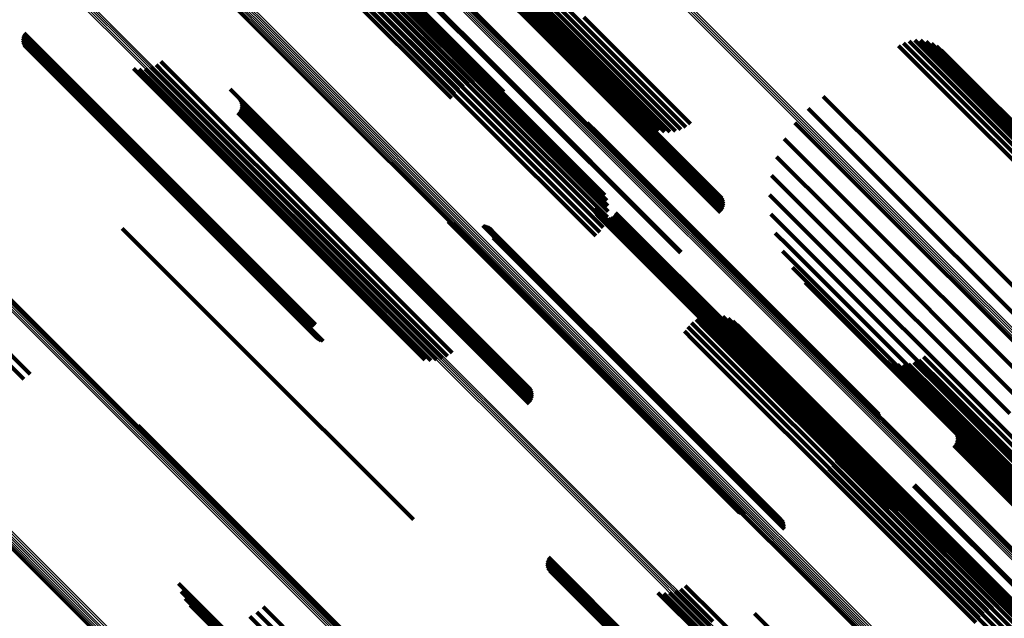
# Model space of a CAD drawing. Units: metres. Extents: x -0.621 to 0.217, y 3.185 to 4.023.
# Drawn here: x -0.135 to -0.087, y 3.495 to 3.524 of the extents above; entities that cross this region are included whole.
import ezdxf

# ---------------------------------------------------------------- set-up
doc = ezdxf.new("R2010")
doc.units = ezdxf.units.M
doc.linetypes.add('AUSGEZOGEN', pattern=[0])
doc.linetypes.add('VERDECKT2_S2', pattern=[0.036, 0.02, -0.016])
doc.layers.add('Standard', color=7, linetype='AUSGEZOGEN', lineweight=13)

msp = doc.modelspace()

# ---------------------------------------------------------------- linework, layer by layer
at = {"layer": 'Standard', "color": 253, "linetype": 'VERDECKT2_S2', "lineweight": 140, "transparency": 33554687}
for p, q in [((-0.117063, 3.532372), (-0.108202, 3.523511)), ((-0.116894, 3.532566), (-0.108034, 3.523706)), ((-0.117341, 3.532008), (-0.108476, 3.523143)), ((-0.117213, 3.532184), (-0.10835, 3.523321)), ((-0.117566, 3.531512), (-0.108685, 3.522631)), ((-0.117557, 3.531597), (-0.10868, 3.522721)), ((-0.117515, 3.531711), (-0.108642, 3.522838)), ((-0.117443, 3.531849), (-0.108574, 3.52298)), ((-0.116818, 3.530733), (-0.108422, 3.522336)), ((-0.116629, 3.53065), (-0.109032, 3.523054)), ((-0.115718, 3.529694), (-0.109378, 3.523353)), ((-0.115286, 3.52925), (-0.109484, 3.523447)), ((-0.115238, 3.529168), (-0.109516, 3.523445)), ((-0.115206, 3.529078), (-0.109558, 3.52343)), ((-0.11519, 3.528985), (-0.109609, 3.523404)), ((-0.120808, 3.528605), (-0.11201, 3.519807)), ((-0.120705, 3.528765), (-0.111846, 3.519906)), ((-0.120565, 3.528839), (-0.111702, 3.519976)), ((-0.120451, 3.528881), (-0.111584, 3.520014)), ((-0.115347, 3.528553), (-0.109935, 3.523141)), ((-0.115286, 3.528625), (-0.109867, 3.523207)), ((-0.115238, 3.528708), (-0.109798, 3.523267)), ((-0.115206, 3.528797), (-0.109731, 3.523322)), ((-0.11519, 3.52889), (-0.109667, 3.523368)), ((-0.120926, 3.528075), (-0.112381, 3.51953)), ((-0.120845, 3.528335), (-0.11219, 3.51968)), ((-0.121211, 3.527612), (-0.112775, 3.519176)), ((-0.121049, 3.527831), (-0.112578, 3.51936)), ((-0.119395, 3.527677), (-0.112406, 3.520688)), ((-0.119369, 3.527928), (-0.11172, 3.520278)), ((-0.119355, 3.527789), (-0.112156, 3.52059)), ((-0.119346, 3.527873), (-0.111925, 3.520452)), ((-0.121407, 3.527423), (-0.112967, 3.518983)), ((-0.119692, 3.527209), (-0.113206, 3.520722)), ((-0.119566, 3.527383), (-0.112938, 3.520755)), ((-0.119467, 3.52754), (-0.11267, 3.520743)), ((-0.120189, 3.526636), (-0.113925, 3.520373)), ((-0.120008, 3.52683), (-0.113706, 3.520528)), ((-0.119841, 3.527023), (-0.113464, 3.520646)), ((-0.117302, 3.526602), (-0.111887, 3.521188)), ((-0.117258, 3.526642), (-0.111846, 3.52123)), ((-0.120573, 3.526265), (-0.114273, 3.519965)), ((-0.120379, 3.526446), (-0.114116, 3.520183)), ((-0.107852, 3.523903), (-0.102675, 3.518726)), ((-0.109798, 3.523267), (-0.101096, 3.514565)), ((-0.109731, 3.523322), (-0.101064, 3.514655)), ((-0.109667, 3.523368), (-0.101047, 3.514748)), ((-0.109609, 3.523404), (-0.101047, 3.514843)), ((-0.109558, 3.52343), (-0.101064, 3.514936)), ((-0.109516, 3.523445), (-0.101096, 3.515025)), ((-0.109484, 3.523447), (-0.101144, 3.515108)), ((-0.109378, 3.523353), (-0.101576, 3.515552)), ((-0.10835, 3.523321), (-0.103396, 3.518367)), ((-0.108202, 3.523511), (-0.103137, 3.518446)), ((-0.108034, 3.523706), (-0.102894, 3.518567)), ((-0.135092, 3.52288), (-0.129992, 3.517779)), ((-0.13509, 3.522792), (-0.130044, 3.517746)), ((-0.13508, 3.522966), (-0.129935, 3.517821)), ((-0.135054, 3.52305), (-0.129874, 3.51787)), ((-0.135015, 3.523128), (-0.129811, 3.517924)), ((-0.109935, 3.523141), (-0.101205, 3.514411)), ((-0.109867, 3.523207), (-0.101144, 3.514483)), ((-0.108642, 3.522838), (-0.104201, 3.518397)), ((-0.108574, 3.52298), (-0.103936, 3.518342)), ((-0.108476, 3.523143), (-0.103665, 3.518332)), ((-0.091781, 3.522783), (-0.089519, 3.520521)), ((-0.091501, 3.52278), (-0.089416, 3.520695)), ((-0.135074, 3.522706), (-0.130089, 3.517721)), ((-0.135045, 3.522624), (-0.130127, 3.517706)), ((-0.135003, 3.522547), (-0.130156, 3.517701)), ((-0.134949, 3.522479), (-0.130176, 3.517707)), ((-0.134884, 3.522419), (-0.130187, 3.517722)), ((-0.134811, 3.522371), (-0.130187, 3.517747)), ((-0.134732, 3.522335), (-0.130177, 3.51778)), ((-0.134647, 3.522313), (-0.130157, 3.517822)), ((-0.108685, 3.522631), (-0.104687, 3.518633)), ((-0.10868, 3.522721), (-0.104454, 3.518495)), ((-0.092568, 3.522511), (-0.089983, 3.519926)), ((-0.092323, 3.522647), (-0.089807, 3.52013)), ((-0.092058, 3.522738), (-0.08965, 3.520331)), ((-0.091225, 3.522729), (-0.089345, 3.520848)), ((-0.090962, 3.522631), (-0.089307, 3.520977)), ((-0.09072, 3.52249), (-0.089305, 3.521075)), ((-0.090505, 3.522309), (-0.089338, 3.521142)), ((-0.129701, 3.521404), (-0.128739, 3.520442)), ((-0.129421, 3.521378), (-0.128643, 3.5206)), ((-0.129139, 3.5214), (-0.128518, 3.520778)), ((-0.128866, 3.52147), (-0.128367, 3.520971)), ((-0.128609, 3.521586), (-0.128195, 3.521172)), ((-0.128375, 3.521745), (-0.128007, 3.521376)), ((-0.128007, 3.521376), (-0.119143, 3.512512)), ((-0.128367, 3.520971), (-0.119501, 3.512105)), ((-0.128195, 3.521172), (-0.11933, 3.512307)), ((-0.111887, 3.521188), (-0.10316, 3.51246)), ((-0.111846, 3.52123), (-0.103116, 3.512499)), ((-0.089338, 3.521142), (-0.080302, 3.512107)), ((-0.089307, 3.520977), (-0.080263, 3.511932)), ((-0.089305, 3.521075), (-0.080265, 3.512035)), ((-0.128739, 3.520442), (-0.119863, 3.511566)), ((-0.128643, 3.5206), (-0.119772, 3.511729)), ((-0.128518, 3.520778), (-0.119649, 3.51191)), ((-0.125009, 3.5204), (-0.11867, 3.514062)), ((-0.089519, 3.520521), (-0.080463, 3.511465)), ((-0.089416, 3.520695), (-0.080363, 3.511642)), ((-0.089345, 3.520848), (-0.080296, 3.5118)), ((-0.124578, 3.519958), (-0.118775, 3.514156)), ((-0.111846, 3.519906), (-0.106675, 3.514736)), ((-0.111702, 3.519976), (-0.106729, 3.515003)), ((-0.111584, 3.520014), (-0.106827, 3.515257)), ((-0.096225, 3.520059), (-0.092886, 3.51672)), ((-0.089983, 3.519926), (-0.080922, 3.510864)), ((-0.089807, 3.52013), (-0.080746, 3.51107)), ((-0.08965, 3.520331), (-0.080592, 3.511272)), ((-0.12453, 3.519876), (-0.118808, 3.514153)), ((-0.124498, 3.519786), (-0.11885, 3.514139)), ((-0.124498, 3.519505), (-0.119023, 3.51403)), ((-0.124481, 3.519693), (-0.118901, 3.514113)), ((-0.124481, 3.519598), (-0.118959, 3.514076)), ((-0.112381, 3.51953), (-0.106784, 3.513932)), ((-0.11219, 3.51968), (-0.106703, 3.514193)), ((-0.11201, 3.519807), (-0.106666, 3.514463)), ((-0.096963, 3.519473), (-0.093529, 3.516039)), ((-0.124639, 3.519261), (-0.119227, 3.513849)), ((-0.124578, 3.519334), (-0.119159, 3.513915)), ((-0.12453, 3.519416), (-0.11909, 3.513976)), ((-0.112967, 3.518983), (-0.107265, 3.513281)), ((-0.112775, 3.519176), (-0.107069, 3.51347)), ((-0.112578, 3.51936), (-0.106907, 3.513689)), ((-0.107675, 3.518771), (-0.107167, 3.518263)), ((-0.107635, 3.518693), (-0.1072, 3.518258)), ((-0.107609, 3.51861), (-0.107241, 3.518242)), ((-0.107596, 3.518523), (-0.107289, 3.518216)), ((-0.097598, 3.518777), (-0.094202, 3.515381)), ((-0.107289, 3.518216), (-0.098101, 3.509028)), ((-0.107241, 3.518242), (-0.098052, 3.509053)), ((-0.1072, 3.518258), (-0.098009, 3.509067)), ((-0.107167, 3.518263), (-0.097975, 3.509072)), ((-0.130187, 3.517747), (-0.121241, 3.508801)), ((-0.130187, 3.517722), (-0.121239, 3.508774)), ((-0.130177, 3.51778), (-0.121232, 3.508836)), ((-0.130176, 3.517707), (-0.121228, 3.508758)), ((-0.130157, 3.517822), (-0.121213, 3.508879)), ((-0.130156, 3.517701), (-0.121206, 3.508751)), ((-0.130127, 3.517706), (-0.121175, 3.508755)), ((-0.130089, 3.517721), (-0.121136, 3.508768)), ((-0.130044, 3.517746), (-0.121089, 3.508792)), ((-0.129992, 3.517779), (-0.121036, 3.508824)), ((-0.129935, 3.517821), (-0.120979, 3.508865)), ((-0.129874, 3.51787), (-0.120917, 3.508913)), ((-0.129811, 3.517924), (-0.120873, 3.508986)), ((-0.098114, 3.517988), (-0.094889, 3.514763)), ((-0.098496, 3.517127), (-0.095571, 3.514202)), ((-0.092886, 3.51672), (-0.08381, 3.507644)), ((-0.098737, 3.516216), (-0.096231, 3.51371)), ((-0.093529, 3.516039), (-0.084451, 3.506961)), ((-0.098828, 3.515279), (-0.096852, 3.513302)), ((-0.094202, 3.515381), (-0.085125, 3.506304)), ((-0.094889, 3.514763), (-0.085815, 3.505689)), ((-0.107333, 3.514615), (-0.100449, 3.507731)), ((-0.107318, 3.514521), (-0.100502, 3.507705)), ((-0.107288, 3.514432), (-0.100547, 3.507691)), ((-0.107242, 3.514349), (-0.100582, 3.507688)), ((-0.107183, 3.514275), (-0.100606, 3.507698)), ((-0.107112, 3.514212), (-0.100618, 3.507719)), ((-0.106489, 3.514198), (-0.100394, 3.508103)), ((-0.106415, 3.514257), (-0.100329, 3.508172)), ((-0.106352, 3.514328), (-0.100261, 3.508238)), ((-0.106303, 3.514409), (-0.100192, 3.508299)), ((-0.098769, 3.514338), (-0.097418, 3.512988)), ((-0.095571, 3.514202), (-0.086502, 3.505133)), ((-0.119227, 3.513849), (-0.110497, 3.505119)), ((-0.119159, 3.513915), (-0.110436, 3.505191)), ((-0.11909, 3.513976), (-0.110388, 3.505274)), ((-0.119023, 3.51403), (-0.110356, 3.505363)), ((-0.118959, 3.514076), (-0.110339, 3.505456)), ((-0.118901, 3.514113), (-0.110339, 3.505551)), ((-0.11885, 3.514139), (-0.110356, 3.505644)), ((-0.118808, 3.514153), (-0.110388, 3.505734)), ((-0.118775, 3.514156), (-0.110436, 3.505816)), ((-0.11867, 3.514062), (-0.110867, 3.506258)), ((-0.114432, 3.513977), (-0.112719, 3.512263)), ((-0.114353, 3.513935), (-0.112714, 3.512296)), ((-0.114268, 3.513906), (-0.112699, 3.512337)), ((-0.11418, 3.513892), (-0.112673, 3.512386)), ((-0.112746, 3.513785), (-0.112186, 3.513225)), ((-0.11266, 3.513771), (-0.112162, 3.513273)), ((-0.112577, 3.513744), (-0.112146, 3.513313)), ((-0.112499, 3.513704), (-0.112141, 3.513346)), ((-0.107031, 3.514163), (-0.100618, 3.507751)), ((-0.106943, 3.514129), (-0.100607, 3.507794)), ((-0.10685, 3.514111), (-0.100584, 3.507845)), ((-0.106755, 3.514108), (-0.10055, 3.507903)), ((-0.106661, 3.514123), (-0.100506, 3.507967)), ((-0.106572, 3.514153), (-0.100453, 3.508034)), ((-0.096231, 3.51371), (-0.08717, 3.50465)), ((-0.130255, 3.513645), (-0.124843, 3.508233)), ((-0.112429, 3.513652), (-0.112146, 3.513369)), ((-0.112318, 3.513519), (-0.112185, 3.513385)), ((-0.11228, 3.51344), (-0.112218, 3.513379)), ((-0.112255, 3.513357), (-0.103077, 3.50418)), ((-0.112243, 3.513271), (-0.103127, 3.504155)), ((-0.112218, 3.513379), (-0.103035, 3.504195)), ((-0.112186, 3.513225), (-0.102994, 3.504032)), ((-0.112185, 3.513385), (-0.103, 3.504201)), ((-0.112162, 3.513273), (-0.10297, 3.504081)), ((-0.112146, 3.513369), (-0.102958, 3.504181)), ((-0.112146, 3.513313), (-0.102956, 3.504123)), ((-0.112141, 3.513346), (-0.102952, 3.504156)), ((-0.09856, 3.513419), (-0.097915, 3.512775)), ((-0.096852, 3.513302), (-0.087801, 3.504252)), ((-0.112246, 3.513184), (-0.103183, 3.504121)), ((-0.097915, 3.512775), (-0.08889, 3.503749)), ((-0.097418, 3.512988), (-0.088379, 3.503949)), ((-0.11933, 3.512307), (-0.114467, 3.507444)), ((-0.119143, 3.512512), (-0.114233, 3.507602)), ((-0.112719, 3.512263), (-0.103504, 3.503049)), ((-0.112714, 3.512296), (-0.103501, 3.503082)), ((-0.112699, 3.512337), (-0.103487, 3.503125)), ((-0.112673, 3.512386), (-0.103462, 3.503175)), ((-0.098207, 3.512546), (-0.089318, 3.503658)), ((-0.119649, 3.51191), (-0.114997, 3.507257)), ((-0.119501, 3.512105), (-0.114724, 3.507328)), ((-0.119863, 3.511566), (-0.115559, 3.507262)), ((-0.119772, 3.511729), (-0.115278, 3.507235)), ((-0.097719, 3.51174), (-0.089655, 3.503677)), ((-0.097108, 3.511023), (-0.089892, 3.503806)), ((-0.101892, 3.509408), (-0.101672, 3.509189)), ((-0.101625, 3.509441), (-0.101552, 3.509368)), ((-0.101356, 3.509429), (-0.092447, 3.50052)), ((-0.120917, 3.508913), (-0.120917, 3.508913)), ((-0.102611, 3.509059), (-0.10216, 3.508608)), ((-0.102392, 3.509215), (-0.101981, 3.508803)), ((-0.10215, 3.509332), (-0.101817, 3.508999)), ((-0.101817, 3.508999), (-0.092797, 3.499979)), ((-0.101672, 3.509189), (-0.092655, 3.500171)), ((-0.101552, 3.509368), (-0.092537, 3.500353)), ((-0.101093, 3.509374), (-0.092387, 3.500668)), ((-0.100842, 3.509276), (-0.092359, 3.500792)), ((-0.100611, 3.509138), (-0.092363, 3.50089)), ((-0.100406, 3.508964), (-0.092399, 3.500957)), ((-0.098101, 3.509028), (-0.093454, 3.504381)), ((-0.098052, 3.509053), (-0.093467, 3.504467)), ((-0.098009, 3.509067), (-0.093493, 3.504551)), ((-0.097975, 3.509072), (-0.093533, 3.504629)), ((-0.136768, 3.508621), (-0.134721, 3.506574)), ((-0.121241, 3.508801), (-0.120669, 3.508229)), ((-0.121239, 3.508774), (-0.120742, 3.508277)), ((-0.121232, 3.508836), (-0.120589, 3.508193)), ((-0.121228, 3.508758), (-0.120806, 3.508337)), ((-0.121213, 3.508879), (-0.120505, 3.508171)), ((-0.121206, 3.508751), (-0.12086, 3.508405)), ((-0.121175, 3.508755), (-0.120903, 3.508482)), ((-0.121136, 3.508768), (-0.121136, 3.508768)), ((-0.121089, 3.508792), (-0.121089, 3.508792)), ((-0.121036, 3.508824), (-0.121036, 3.508824)), ((-0.120979, 3.508865), (-0.120979, 3.508865)), ((-0.102959, 3.508651), (-0.102546, 3.508237)), ((-0.102802, 3.508869), (-0.10235, 3.508417)), ((-0.10216, 3.508608), (-0.093138, 3.499586)), ((-0.101981, 3.508803), (-0.092959, 3.499782)), ((-0.137043, 3.508337), (-0.135023, 3.506317)), ((-0.124843, 3.508233), (-0.116113, 3.499503)), ((-0.102546, 3.508237), (-0.093524, 3.499216)), ((-0.10235, 3.508417), (-0.093328, 3.499395)), ((-0.100506, 3.507967), (-0.092519, 3.49998)), ((-0.100453, 3.508034), (-0.09243, 3.500011)), ((-0.100394, 3.508103), (-0.092347, 3.500056)), ((-0.100329, 3.508172), (-0.092273, 3.500115)), ((-0.100261, 3.508238), (-0.09221, 3.500186)), ((-0.100192, 3.508299), (-0.092161, 3.500267)), ((-0.100618, 3.507751), (-0.092889, 3.500021)), ((-0.100618, 3.507719), (-0.09297, 3.50007)), ((-0.100607, 3.507794), (-0.0928, 3.499987)), ((-0.100606, 3.507698), (-0.093041, 3.500133)), ((-0.100584, 3.507845), (-0.092708, 3.499968)), ((-0.100582, 3.507688), (-0.0931, 3.500207)), ((-0.10055, 3.507903), (-0.092613, 3.499966)), ((-0.100547, 3.507691), (-0.093146, 3.500289)), ((-0.100502, 3.507705), (-0.093176, 3.500379)), ((-0.100449, 3.507731), (-0.093191, 3.500473)), ((-0.093373, 3.50732), (-0.090899, 3.504845)), ((-0.09314, 3.507181), (-0.090903, 3.504944)), ((-0.092888, 3.507083), (-0.090874, 3.505069)), ((-0.092622, 3.507029), (-0.090812, 3.505219)), ((-0.092351, 3.507018), (-0.090721, 3.505388)), ((-0.092083, 3.507053), (-0.090601, 3.505572)), ((-0.091823, 3.507132), (-0.090457, 3.505766)), ((-0.091581, 3.507253), (-0.090292, 3.505964)), ((-0.091361, 3.507412), (-0.090111, 3.506162)), ((-0.090111, 3.506162), (-0.081245, 3.497296)), ((-0.090601, 3.505572), (-0.081731, 3.496702)), ((-0.090457, 3.505766), (-0.081589, 3.496898)), ((-0.090292, 3.505964), (-0.081425, 3.497097)), ((-0.090812, 3.505219), (-0.081936, 3.496343)), ((-0.090721, 3.505388), (-0.081848, 3.496515)), ((-0.090903, 3.504944), (-0.082019, 3.49606)), ((-0.090899, 3.504845), (-0.082011, 3.495957)), ((-0.090874, 3.505069), (-0.081994, 3.496189)), ((-0.103127, 3.504155), (-0.098101, 3.499129)), ((-0.103077, 3.50418), (-0.098113, 3.499215)), ((-0.103035, 3.504195), (-0.098138, 3.499298)), ((-0.103, 3.504201), (-0.098176, 3.499377)), ((-0.102958, 3.504181), (-0.098287, 3.49951)), ((-0.102952, 3.504156), (-0.098357, 3.499562)), ((-0.090262, 3.504238), (-0.08292, 3.496896)), ((-0.087801, 3.504252), (-0.084686, 3.501136)), ((-0.129478, 3.504078), (-0.124603, 3.499203)), ((-0.129432, 3.503996), (-0.124636, 3.4992)), ((-0.129401, 3.503906), (-0.124679, 3.499184)), ((-0.103183, 3.504121), (-0.098103, 3.499041)), ((-0.102994, 3.504032), (-0.098604, 3.499642)), ((-0.10297, 3.504081), (-0.098518, 3.499629)), ((-0.102956, 3.504123), (-0.098435, 3.499602)), ((-0.095513, 3.503944), (-0.093827, 3.502257)), ((-0.095416, 3.503689), (-0.093954, 3.502227)), ((-0.089892, 3.503806), (-0.082966, 3.49688)), ((-0.08983, 3.503794), (-0.083057, 3.497021)), ((-0.089783, 3.503712), (-0.083094, 3.497023)), ((-0.089655, 3.503677), (-0.083577, 3.497598)), ((-0.089318, 3.503658), (-0.084065, 3.498404)), ((-0.08889, 3.503749), (-0.084418, 3.499277)), ((-0.088379, 3.503949), (-0.084627, 3.500196)), ((-0.095361, 3.503422), (-0.094104, 3.502165)), ((-0.089783, 3.503252), (-0.083392, 3.496861)), ((-0.08975, 3.503623), (-0.08314, 3.497013)), ((-0.08975, 3.503341), (-0.083323, 3.496914)), ((-0.089734, 3.503529), (-0.083195, 3.49699)), ((-0.089734, 3.503434), (-0.083257, 3.496957)), ((-0.103504, 3.503049), (-0.10029, 3.499835)), ((-0.103501, 3.503082), (-0.100211, 3.499793)), ((-0.103487, 3.503125), (-0.100126, 3.499764)), ((-0.103462, 3.503175), (-0.100038, 3.49975)), ((-0.095389, 3.502879), (-0.094461, 3.501951)), ((-0.095352, 3.503149), (-0.094275, 3.502072)), ((-0.089891, 3.503097), (-0.083531, 3.496737)), ((-0.08983, 3.50317), (-0.083462, 3.496802)), ((-0.095593, 3.502376), (-0.094856, 3.501638)), ((-0.09547, 3.502619), (-0.094656, 3.501805)), ((-0.093954, 3.502227), (-0.085084, 3.493358)), ((-0.093827, 3.502257), (-0.084953, 3.493383)), ((-0.095951, 3.501967), (-0.095246, 3.501261)), ((-0.095755, 3.502156), (-0.095054, 3.501455)), ((-0.094656, 3.501805), (-0.085798, 3.492947)), ((-0.094461, 3.501951), (-0.085601, 3.493091)), ((-0.094275, 3.502072), (-0.085412, 3.493209)), ((-0.094104, 3.502165), (-0.085239, 3.493299)), ((-0.095054, 3.501455), (-0.086198, 3.492599)), ((-0.094856, 3.501638), (-0.085999, 3.492782)), ((-0.095246, 3.501261), (-0.08639, 3.492406)), ((-0.092399, 3.500957), (-0.086264, 3.494822)), ((-0.092363, 3.50089), (-0.086469, 3.494996)), ((-0.092359, 3.500792), (-0.0867, 3.495134)), ((-0.091846, 3.501147), (-0.085483, 3.494783)), ((-0.091802, 3.501186), (-0.085442, 3.494825)), ((-0.092537, 3.500353), (-0.087483, 3.495299)), ((-0.092447, 3.50052), (-0.087214, 3.495287)), ((-0.092387, 3.500668), (-0.086951, 3.495232)), ((-0.092797, 3.499979), (-0.088008, 3.49519)), ((-0.092655, 3.500171), (-0.08775, 3.495266)), ((-0.093328, 3.499395), (-0.08866, 3.494727)), ((-0.093138, 3.499586), (-0.088469, 3.494917)), ((-0.092959, 3.499782), (-0.08825, 3.495072)), ((-0.124679, 3.499184), (-0.115407, 3.489912)), ((-0.124636, 3.4992), (-0.115363, 3.489926)), ((-0.124603, 3.499203), (-0.115336, 3.489936)), ((-0.093524, 3.499216), (-0.088817, 3.494509)), ((-0.109624, 3.497511), (-0.103043, 3.490929)), ((-0.109598, 3.497594), (-0.10298, 3.490976)), ((-0.109559, 3.497672), (-0.102916, 3.491029)), ((-0.109636, 3.497424), (-0.103102, 3.49089)), ((-0.109634, 3.497337), (-0.103157, 3.490859)), ((-0.109618, 3.497251), (-0.103206, 3.490838)), ((-0.109589, 3.497168), (-0.103248, 3.490827)), ((-0.109547, 3.497092), (-0.103282, 3.490827)), ((-0.109493, 3.497023), (-0.103306, 3.490836)), ((-0.109428, 3.496964), (-0.10332, 3.490856)), ((-0.109356, 3.496915), (-0.103325, 3.490885)), ((-0.109276, 3.49688), (-0.103319, 3.490922)), ((-0.109191, 3.496857), (-0.103303, 3.490968)), ((-0.127513, 3.496395), (-0.119402, 3.488284)), ((-0.127385, 3.496019), (-0.11959, 3.488223)), ((-0.10341, 3.496014), (-0.101745, 3.494349)), ((-0.103153, 3.49613), (-0.101578, 3.494555)), ((-0.10292, 3.496289), (-0.101392, 3.494761)), ((-0.127199, 3.495669), (-0.119739, 3.488209)), ((-0.104246, 3.495948), (-0.102089, 3.493792)), ((-0.103965, 3.495922), (-0.102005, 3.493962)), ((-0.103683, 3.495944), (-0.101889, 3.494149)), ((-0.126958, 3.495353), (-0.119846, 3.488242)), ((-0.126669, 3.495081), (-0.119909, 3.488321)), ((-0.123407, 3.49526), (-0.118576, 3.49043)), ((-0.12634, 3.494859), (-0.119925, 3.488443)), ((-0.124049, 3.494799), (-0.119106, 3.489855)), ((-0.123709, 3.495003), (-0.11885, 3.490144)), ((-0.101392, 3.494761), (-0.092521, 3.48589)), ((-0.099553, 3.494945), (-0.092213, 3.487604))]:
    msp.add_line(p, q, dxfattribs=at)
at = {"layer": 'Standard', "color": 7, "linetype": 'AUSGEZOGEN', "lineweight": 13, "transparency": 33554687}
for points in [[(-0.223848, 3.616493), (-0.20645, 3.599095), (-0.189051, 3.581696), (-0.171382, 3.564027), (-0.153492, 3.546136), (-0.14448, 3.537125), (-0.135435, 3.52808), (-0.126362, 3.519007), (-0.117271, 3.509915), (-0.108168, 3.500813), (-0.099063, 3.491708), (-0.089964, 3.482609), (-0.08088, 3.473525), (-0.07182, 3.464465), (-0.062793, 3.455438), (-0.053808, 3.446453), (-0.044874, 3.437519), (-0.036002, 3.428647), (-0.0272, 3.419845)], [(-0.223796, 3.616549), (-0.206396, 3.599149), (-0.188996, 3.581748), (-0.171325, 3.564078), (-0.153433, 3.546186), (-0.144421, 3.537173), (-0.135374, 3.528127), (-0.126301, 3.519054), (-0.117208, 3.509961), (-0.108105, 3.500858), (-0.098999, 3.491752), (-0.0899, 3.482652), (-0.080815, 3.473568), (-0.071754, 3.464506), (-0.062726, 3.455478), (-0.05374, 3.446492), (-0.044805, 3.437558), (-0.035932, 3.428685), (-0.02713, 3.419882)], [(-0.224033, 3.616303), (-0.206637, 3.598907), (-0.189241, 3.581511), (-0.171574, 3.563844), (-0.153686, 3.545956), (-0.144676, 3.536946), (-0.135631, 3.527901), (-0.12656, 3.51883), (-0.117469, 3.509739), (-0.108368, 3.500638), (-0.099264, 3.491534), (-0.090166, 3.482436), (-0.081083, 3.473354), (-0.072024, 3.464294), (-0.062998, 3.455268), (-0.054014, 3.446284), (-0.045082, 3.437352), (-0.036211, 3.428481), (-0.02741, 3.41968)], [(-0.223969, 3.616369), (-0.206572, 3.598972), (-0.189176, 3.581576), (-0.171508, 3.563908), (-0.15362, 3.54602), (-0.14461, 3.53701), (-0.135565, 3.527965), (-0.126494, 3.518893), (-0.117403, 3.509803), (-0.108302, 3.500701), (-0.099198, 3.491598), (-0.0901, 3.4825), (-0.081017, 3.473417), (-0.071958, 3.464357), (-0.062931, 3.455331), (-0.053947, 3.446347), (-0.045015, 3.437415), (-0.036143, 3.428543), (-0.027342, 3.419742)], [(-0.223906, 3.616432), (-0.206509, 3.599035), (-0.189112, 3.581638), (-0.171444, 3.56397), (-0.153555, 3.546081), (-0.144544, 3.53707), (-0.135499, 3.528025), (-0.126427, 3.518953), (-0.117336, 3.509862), (-0.108234, 3.50076), (-0.09913, 3.491656), (-0.090032, 3.482558), (-0.080948, 3.473474), (-0.071889, 3.464415), (-0.062862, 3.455388), (-0.053878, 3.446404), (-0.044945, 3.437471), (-0.036073, 3.428599), (-0.027272, 3.419798)], [(-0.191951, 3.613593), (-0.174409, 3.596051), (-0.156594, 3.578236), (-0.147599, 3.569242), (-0.138556, 3.560198), (-0.12947, 3.551113), (-0.12035, 3.541992), (-0.111202, 3.532845), (-0.102036, 3.523678), (-0.092858, 3.514501), (-0.083678, 3.505321), (-0.074504, 3.496147), (-0.065345, 3.486988), (-0.05621, 3.477853), (-0.047108, 3.468751), (-0.038049, 3.459692), (-0.029042, 3.450684)], [(-0.191885, 3.613659), (-0.174343, 3.596117), (-0.156529, 3.578303), (-0.147534, 3.569308), (-0.138491, 3.560265), (-0.129406, 3.551179), (-0.120285, 3.542059), (-0.111138, 3.532912), (-0.101972, 3.523746), (-0.092794, 3.514568), (-0.083614, 3.505388), (-0.07444, 3.496214), (-0.065282, 3.487056), (-0.056147, 3.477921), (-0.047045, 3.468819), (-0.037986, 3.45976), (-0.028979, 3.450753)], [(-0.192081, 3.613463), (-0.17454, 3.595922), (-0.156726, 3.578108), (-0.147732, 3.569114), (-0.138688, 3.560071), (-0.129603, 3.550986), (-0.120483, 3.541866), (-0.111336, 3.532719), (-0.10217, 3.523553), (-0.092993, 3.514376), (-0.083814, 3.505196), (-0.07464, 3.496023), (-0.065482, 3.486864), (-0.056347, 3.477729), (-0.047246, 3.468628), (-0.038187, 3.459569), (-0.02918, 3.450563)], [(-0.192017, 3.613528), (-0.174475, 3.595986), (-0.15666, 3.578171), (-0.147666, 3.569177), (-0.138622, 3.560133), (-0.129537, 3.551047), (-0.120416, 3.541927), (-0.111269, 3.53278), (-0.102103, 3.523613), (-0.092925, 3.514436), (-0.083745, 3.505256), (-0.074571, 3.496082), (-0.065412, 3.486923), (-0.056277, 3.477788), (-0.047176, 3.468687), (-0.038117, 3.459627), (-0.029109, 3.45062)], [(-0.197226, 3.608319), (-0.179648, 3.590741), (-0.161796, 3.572889), (-0.152783, 3.563877), (-0.143721, 3.554815), (-0.134617, 3.54571), (-0.125478, 3.536571), (-0.116312, 3.527405), (-0.107127, 3.51822), (-0.09793, 3.509024), (-0.088732, 3.499825), (-0.079539, 3.490632), (-0.070361, 3.481454), (-0.061207, 3.472301), (-0.052087, 3.46318), (-0.043009, 3.454103), (-0.033984, 3.445077), (-0.02502, 3.436113)], [(-0.197215, 3.608329), (-0.17964, 3.590754), (-0.161791, 3.572905), (-0.15278, 3.563894), (-0.143719, 3.554833), (-0.134616, 3.54573), (-0.125479, 3.536593), (-0.116314, 3.527428), (-0.10713, 3.518244), (-0.097935, 3.509049), (-0.088738, 3.499852), (-0.079547, 3.490661), (-0.07037, 3.481484), (-0.061218, 3.472332), (-0.052099, 3.463213), (-0.043023, 3.454137), (-0.033999, 3.445113), (-0.025036, 3.43615)], [(-0.197525, 3.608019), (-0.179935, 3.590429), (-0.16207, 3.572564), (-0.153051, 3.563545), (-0.143983, 3.554477), (-0.134872, 3.545366), (-0.125726, 3.53622), (-0.116554, 3.527048), (-0.107362, 3.517856), (-0.098159, 3.508653), (-0.088953, 3.499447), (-0.079754, 3.490248), (-0.07057, 3.481064), (-0.061409, 3.471904), (-0.052283, 3.462777), (-0.043198, 3.453692), (-0.034166, 3.44466), (-0.025196, 3.43569)], [(-0.197465, 3.608079), (-0.179876, 3.590489), (-0.162012, 3.572626), (-0.152993, 3.563607), (-0.143925, 3.554539), (-0.134815, 3.545428), (-0.12567, 3.536283), (-0.116497, 3.527111), (-0.107306, 3.517919), (-0.098103, 3.508717), (-0.088898, 3.499512), (-0.079699, 3.490313), (-0.070515, 3.481129), (-0.061355, 3.471969), (-0.052229, 3.462842), (-0.043145, 3.453759), (-0.034113, 3.444727), (-0.025143, 3.435757)], [(-0.197409, 3.608135), (-0.179821, 3.590547), (-0.161958, 3.572684), (-0.15294, 3.563666), (-0.143872, 3.554598), (-0.134763, 3.545489), (-0.125618, 3.536344), (-0.116446, 3.527172), (-0.107255, 3.517982), (-0.098054, 3.50878), (-0.088849, 3.499575), (-0.079651, 3.490377), (-0.070467, 3.481194), (-0.061308, 3.472034), (-0.052182, 3.462908), (-0.043099, 3.453825), (-0.034068, 3.444794), (-0.025099, 3.435825)], [(-0.197358, 3.608187), (-0.179771, 3.5906), (-0.16191, 3.572739), (-0.152892, 3.563721), (-0.143826, 3.554654), (-0.134717, 3.545545), (-0.125573, 3.536402), (-0.116402, 3.527231), (-0.107212, 3.518041), (-0.098011, 3.50884), (-0.088807, 3.499636), (-0.07961, 3.490439), (-0.070427, 3.481256), (-0.061269, 3.472098), (-0.052144, 3.462972), (-0.043061, 3.45389), (-0.034031, 3.44486), (-0.025062, 3.435891)], [(-0.197313, 3.608232), (-0.179728, 3.590647), (-0.161869, 3.572788), (-0.152852, 3.563771), (-0.143786, 3.554705), (-0.134678, 3.545597), (-0.125536, 3.536455), (-0.116366, 3.527285), (-0.107177, 3.518096), (-0.097977, 3.508896), (-0.088774, 3.499693), (-0.079577, 3.490496), (-0.070396, 3.481315), (-0.061238, 3.472157), (-0.052114, 3.463033), (-0.043033, 3.453952), (-0.034003, 3.444922), (-0.025036, 3.435955)], [(-0.197275, 3.608269), (-0.179692, 3.590686), (-0.161835, 3.57283), (-0.15282, 3.563814), (-0.143755, 3.55475), (-0.134648, 3.545643), (-0.125507, 3.536501), (-0.116338, 3.527333), (-0.10715, 3.518145), (-0.097951, 3.508946), (-0.08875, 3.499744), (-0.079554, 3.490549), (-0.070374, 3.481368), (-0.061218, 3.472212), (-0.052095, 3.463089), (-0.043014, 3.454009), (-0.033986, 3.444981), (-0.02502, 3.436014)], [(-0.197246, 3.608299), (-0.179665, 3.590718), (-0.161811, 3.572864), (-0.152797, 3.56385), (-0.143733, 3.554786), (-0.134628, 3.545681), (-0.125488, 3.53654), (-0.11632, 3.527373), (-0.107133, 3.518186), (-0.097936, 3.508989), (-0.088736, 3.499788), (-0.079541, 3.490594), (-0.070362, 3.481415), (-0.061207, 3.47226), (-0.052086, 3.463138), (-0.043006, 3.454059), (-0.03398, 3.445032), (-0.025014, 3.436067)], [(-0.233525, 3.607516), (-0.215777, 3.589768), (-0.198028, 3.572019), (-0.180004, 3.553995), (-0.170904, 3.544895), (-0.161754, 3.535745), (-0.152561, 3.526552), (-0.143334, 3.517325), (-0.134079, 3.50807), (-0.124805, 3.498796), (-0.115519, 3.48951), (-0.106231, 3.480222), (-0.096949, 3.47094), (-0.087683, 3.461674), (-0.07844, 3.452431), (-0.069232, 3.443223), (-0.060066, 3.434057), (-0.050953, 3.424944), (-0.041902, 3.415893), (-0.032923, 3.406914)], [(-0.233459, 3.607579), (-0.215712, 3.589832), (-0.197965, 3.572085), (-0.179941, 3.554061), (-0.170841, 3.544961), (-0.161692, 3.535812), (-0.1525, 3.52662), (-0.143273, 3.517393), (-0.134018, 3.508138), (-0.124744, 3.498864), (-0.115459, 3.489579), (-0.106172, 3.480292), (-0.09689, 3.47101), (-0.087624, 3.461744), (-0.078382, 3.452502), (-0.069174, 3.443294), (-0.060009, 3.434129), (-0.050896, 3.425016), (-0.041846, 3.415966), (-0.032867, 3.406987)], [(-0.233398, 3.607638), (-0.215652, 3.589892), (-0.197906, 3.572146), (-0.179884, 3.554124), (-0.170784, 3.545025), (-0.161636, 3.535876), (-0.152444, 3.526685), (-0.143218, 3.517458), (-0.133964, 3.508204), (-0.124691, 3.498931), (-0.115407, 3.489647), (-0.10612, 3.48036), (-0.096839, 3.471079), (-0.087573, 3.461814), (-0.078332, 3.452573), (-0.069124, 3.443365), (-0.05996, 3.4342), (-0.050848, 3.425088), (-0.041798, 3.416039), (-0.03282, 3.407061)], [(-0.233342, 3.607691), (-0.215598, 3.589947), (-0.197853, 3.572202), (-0.179833, 3.554182), (-0.170735, 3.545084), (-0.161587, 3.535936), (-0.152396, 3.526745), (-0.143171, 3.51752), (-0.133918, 3.508267), (-0.124646, 3.498995), (-0.115362, 3.489711), (-0.106076, 3.480425), (-0.096796, 3.471145), (-0.087532, 3.461881), (-0.078291, 3.45264), (-0.069085, 3.443434), (-0.059921, 3.43427), (-0.05081, 3.425159), (-0.041761, 3.41611), (-0.032784, 3.407133)], [(-0.233293, 3.607735), (-0.215551, 3.589993), (-0.197809, 3.572251), (-0.179791, 3.554233), (-0.170693, 3.545136), (-0.161547, 3.535989), (-0.152357, 3.5268), (-0.143133, 3.517575), (-0.133881, 3.508323), (-0.12461, 3.499052), (-0.115328, 3.48977), (-0.106043, 3.480485), (-0.096764, 3.471206), (-0.087501, 3.461943), (-0.078261, 3.452704), (-0.069056, 3.443498), (-0.059893, 3.434335), (-0.050783, 3.425225), (-0.041735, 3.416178), (-0.03276, 3.407202)], [(-0.233253, 3.60777), (-0.215513, 3.590031), (-0.197774, 3.572291), (-0.179758, 3.554275), (-0.170662, 3.545179), (-0.161517, 3.536034), (-0.152329, 3.526846), (-0.143105, 3.517623), (-0.133855, 3.508372), (-0.124585, 3.499102), (-0.115304, 3.489821), (-0.106021, 3.480538), (-0.096743, 3.47126), (-0.087481, 3.461998), (-0.078243, 3.45276), (-0.069039, 3.443556), (-0.059877, 3.434395), (-0.050769, 3.425286), (-0.041722, 3.41624), (-0.032748, 3.407265)], [(-0.233223, 3.607795), (-0.215486, 3.590058), (-0.197749, 3.572321), (-0.179736, 3.554308), (-0.170642, 3.545214), (-0.161498, 3.53607), (-0.152311, 3.526883), (-0.143089, 3.517661), (-0.13384, 3.508412), (-0.124572, 3.499144), (-0.115292, 3.489864), (-0.10601, 3.480582), (-0.096734, 3.471306), (-0.087473, 3.462045), (-0.078237, 3.452809), (-0.069034, 3.443606), (-0.059874, 3.434446), (-0.050767, 3.425339), (-0.041722, 3.416294), (-0.032749, 3.40732)], [(-0.233204, 3.607808), (-0.21547, 3.590074), (-0.197736, 3.57234), (-0.179726, 3.55433), (-0.170633, 3.545237), (-0.16149, 3.536095), (-0.152305, 3.52691), (-0.143085, 3.517689), (-0.133837, 3.508442), (-0.12457, 3.499175), (-0.115292, 3.489897), (-0.106012, 3.480616), (-0.096737, 3.471342), (-0.087478, 3.462083), (-0.078243, 3.452848), (-0.069042, 3.443646), (-0.059883, 3.434488), (-0.050777, 3.425382), (-0.041734, 3.416338), (-0.032762, 3.407367)], [(-0.233196, 3.60781), (-0.215465, 3.590079), (-0.197734, 3.572348), (-0.179727, 3.554341), (-0.170635, 3.54525), (-0.161494, 3.536108), (-0.152311, 3.526925), (-0.143092, 3.517706), (-0.133846, 3.50846), (-0.124581, 3.499195), (-0.115304, 3.489918), (-0.106025, 3.480639), (-0.096752, 3.471367), (-0.087495, 3.462109), (-0.078261, 3.452875), (-0.069061, 3.443675), (-0.059904, 3.434519), (-0.0508, 3.425414), (-0.041758, 3.416372), (-0.032788, 3.407402)], [(-0.20294, 3.602605), (-0.185313, 3.584978), (-0.167412, 3.567076), (-0.158374, 3.558039), (-0.149286, 3.548951), (-0.140157, 3.539822), (-0.130992, 3.530657), (-0.121801, 3.521465), (-0.11259, 3.512255), (-0.103368, 3.503033), (-0.094143, 3.493808), (-0.084925, 3.48459), (-0.075722, 3.475386), (-0.066542, 3.466207), (-0.057397, 3.457061), (-0.048294, 3.447958), (-0.039243, 3.438908), (-0.030254, 3.429919)], [(-0.202899, 3.602645), (-0.18527, 3.585016), (-0.167367, 3.567112), (-0.158328, 3.558073), (-0.149239, 3.548985), (-0.140109, 3.539854), (-0.130943, 3.530689), (-0.12175, 3.521496), (-0.112538, 3.512284), (-0.103315, 3.503061), (-0.09409, 3.493835), (-0.08487, 3.484616), (-0.075666, 3.475411), (-0.066485, 3.466231), (-0.057338, 3.457084), (-0.048234, 3.44798), (-0.039182, 3.438928), (-0.030192, 3.429938)], [(-0.202852, 3.602693), (-0.185221, 3.585062), (-0.167315, 3.567157), (-0.158275, 3.558116), (-0.149186, 3.549027), (-0.140054, 3.539895), (-0.130888, 3.530729), (-0.121694, 3.521535), (-0.112481, 3.512322), (-0.103257, 3.503098), (-0.09403, 3.493871), (-0.08481, 3.484651), (-0.075604, 3.475446), (-0.066423, 3.466264), (-0.057275, 3.457116), (-0.04817, 3.448011), (-0.039117, 3.438958), (-0.030126, 3.429968)], [(-0.202797, 3.602747), (-0.185165, 3.585114), (-0.167258, 3.567208), (-0.158218, 3.558167), (-0.149127, 3.549077), (-0.139995, 3.539944), (-0.130828, 3.530777), (-0.121633, 3.521582), (-0.112419, 3.512369), (-0.103195, 3.503144), (-0.093967, 3.493916), (-0.084746, 3.484695), (-0.07554, 3.475489), (-0.066358, 3.466307), (-0.057209, 3.457158), (-0.048103, 3.448052), (-0.039049, 3.438999), (-0.030058, 3.430007)], [(-0.202739, 3.602805), (-0.185105, 3.585172), (-0.167198, 3.567264), (-0.158156, 3.558223), (-0.149065, 3.549132), (-0.139932, 3.539999), (-0.130765, 3.530831), (-0.12157, 3.521636), (-0.112355, 3.512422), (-0.10313, 3.503196), (-0.093902, 3.493969), (-0.08468, 3.484747), (-0.075473, 3.47554), (-0.066291, 3.466357), (-0.057141, 3.457208), (-0.048035, 3.448102), (-0.038981, 3.439048), (-0.029989, 3.430055)], [(-0.202677, 3.602867), (-0.185043, 3.585233), (-0.167134, 3.567325), (-0.158093, 3.558283), (-0.149002, 3.549192), (-0.139868, 3.540059), (-0.1307, 3.530891), (-0.121505, 3.521695), (-0.11229, 3.51248), (-0.103065, 3.503255), (-0.093836, 3.494026), (-0.084614, 3.484804), (-0.075407, 3.475597), (-0.066224, 3.466414), (-0.057075, 3.457265), (-0.047968, 3.448158), (-0.038913, 3.439104), (-0.029921, 3.430111)], [(-0.202614, 3.60293), (-0.18498, 3.585296), (-0.167071, 3.567388), (-0.158029, 3.558346), (-0.148938, 3.549255), (-0.139805, 3.540121), (-0.130636, 3.530953), (-0.121441, 3.521758), (-0.112226, 3.512543), (-0.103, 3.503317), (-0.093772, 3.494089), (-0.08455, 3.484867), (-0.075343, 3.475659), (-0.06616, 3.466476), (-0.05701, 3.457327), (-0.047903, 3.44822), (-0.038849, 3.439165), (-0.029856, 3.430173)], [(-0.202551, 3.602993), (-0.184917, 3.58536), (-0.167009, 3.567451), (-0.157967, 3.55841), (-0.148876, 3.549319), (-0.139743, 3.540185), (-0.130575, 3.531017), (-0.121379, 3.521822), (-0.112165, 3.512607), (-0.102939, 3.503382), (-0.093711, 3.494154), (-0.084489, 3.484932), (-0.075282, 3.475725), (-0.066099, 3.466542), (-0.05695, 3.457392), (-0.047843, 3.448286), (-0.038789, 3.439231), (-0.029796, 3.430239)], [(-0.238973, 3.60216), (-0.221179, 3.584365), (-0.203384, 3.566571), (-0.185313, 3.548499), (-0.176189, 3.539375), (-0.167015, 3.530201), (-0.157798, 3.520985), (-0.148547, 3.511733), (-0.139267, 3.502454), (-0.129969, 3.493155), (-0.120659, 3.483846), (-0.111347, 3.474533), (-0.102041, 3.465227), (-0.09275, 3.455936), (-0.083483, 3.44667), (-0.07425, 3.437437), (-0.065061, 3.428247), (-0.055924, 3.41911), (-0.046849, 3.410036), (-0.037847, 3.401034), (-0.028927, 3.392113)], [(-0.238907, 3.602226), (-0.221112, 3.584432), (-0.203318, 3.566637), (-0.185247, 3.548566), (-0.176123, 3.539442), (-0.166949, 3.530269), (-0.157733, 3.521052), (-0.148482, 3.511801), (-0.139202, 3.502522), (-0.129904, 3.493223), (-0.120595, 3.483914), (-0.111282, 3.474602), (-0.101977, 3.465296), (-0.092686, 3.456005), (-0.083419, 3.446739), (-0.074187, 3.437506), (-0.064997, 3.428316), (-0.05586, 3.41918), (-0.046786, 3.410105), (-0.037784, 3.401103), (-0.028864, 3.392183)], [(-0.203008, 3.602536), (-0.185392, 3.58492), (-0.167502, 3.567029), (-0.158469, 3.557997), (-0.149387, 3.548915), (-0.140263, 3.539791), (-0.131104, 3.530632), (-0.121918, 3.521446), (-0.112713, 3.512241), (-0.103497, 3.503024), (-0.094278, 3.493806), (-0.085065, 3.484593), (-0.075867, 3.475395), (-0.066694, 3.466221), (-0.057553, 3.457081), (-0.048456, 3.447984), (-0.039411, 3.438938), (-0.030427, 3.429955)], [(-0.203006, 3.602538), (-0.185387, 3.584919), (-0.167494, 3.567026), (-0.15846, 3.557992), (-0.149377, 3.548908), (-0.140251, 3.539783), (-0.131091, 3.530623), (-0.121903, 3.521435), (-0.112697, 3.512228), (-0.103479, 3.50301), (-0.094258, 3.49379), (-0.085044, 3.484576), (-0.075845, 3.475377), (-0.06667, 3.466201), (-0.057528, 3.45706), (-0.048429, 3.447961), (-0.039382, 3.438914), (-0.030397, 3.429929)], [(-0.202994, 3.60255), (-0.185372, 3.584929), (-0.167476, 3.567033), (-0.158441, 3.557997), (-0.149356, 3.548912), (-0.140229, 3.539785), (-0.131067, 3.530624), (-0.121878, 3.521435), (-0.11267, 3.512226), (-0.103451, 3.503007), (-0.094229, 3.493785), (-0.085013, 3.48457), (-0.075813, 3.475369), (-0.066636, 3.466192), (-0.057493, 3.457049), (-0.048392, 3.447949), (-0.039344, 3.438901), (-0.030358, 3.429914)], [(-0.202972, 3.602573), (-0.185347, 3.584948), (-0.167448, 3.56705), (-0.158412, 3.558013), (-0.149326, 3.548927), (-0.140197, 3.539798), (-0.131034, 3.530635), (-0.121844, 3.521445), (-0.112634, 3.512235), (-0.103413, 3.503015), (-0.09419, 3.493791), (-0.084973, 3.484574), (-0.075771, 3.475372), (-0.066593, 3.466194), (-0.057449, 3.45705), (-0.048347, 3.447948), (-0.039297, 3.438898), (-0.03031, 3.429911)], [(-0.239344, 3.601762), (-0.221563, 3.583981), (-0.203782, 3.566201), (-0.185724, 3.548143), (-0.176607, 3.539026), (-0.167441, 3.529859), (-0.158231, 3.52065), (-0.148987, 3.511405), (-0.139715, 3.502133), (-0.130423, 3.492842), (-0.121121, 3.483539), (-0.111816, 3.474234), (-0.102517, 3.464935), (-0.093233, 3.455652), (-0.083974, 3.446392), (-0.074748, 3.437167), (-0.065565, 3.427984), (-0.056435, 3.418854), (-0.047368, 3.409787), (-0.038373, 3.400791), (-0.029459, 3.391878)], [(-0.239328, 3.601784), (-0.221544, 3.584), (-0.20376, 3.566217), (-0.1857, 3.548156), (-0.176581, 3.539038), (-0.167413, 3.529869), (-0.158202, 3.520659), (-0.148956, 3.511412), (-0.139683, 3.502139), (-0.13039, 3.492846), (-0.121086, 3.483542), (-0.111779, 3.474236), (-0.102479, 3.464935), (-0.093194, 3.45565), (-0.083933, 3.446389), (-0.074706, 3.437162), (-0.065521, 3.427978), (-0.05639, 3.418846), (-0.047321, 3.409778), (-0.038325, 3.400781), (-0.02941, 3.391866)], [(-0.239301, 3.601816), (-0.221514, 3.58403), (-0.203728, 3.566244), (-0.185665, 3.54818), (-0.176545, 3.53906), (-0.167375, 3.529891), (-0.158163, 3.520679), (-0.148916, 3.511431), (-0.139641, 3.502156), (-0.130347, 3.492862), (-0.121041, 3.483557), (-0.111733, 3.474249), (-0.102431, 3.464947), (-0.093145, 3.45566), (-0.083882, 3.446398), (-0.074654, 3.437169), (-0.065468, 3.427984), (-0.056336, 3.418851), (-0.047266, 3.409781), (-0.038267, 3.400783), (-0.029351, 3.391867)], [(-0.239264, 3.601858), (-0.221475, 3.584069), (-0.203686, 3.566281), (-0.18562, 3.548215), (-0.176499, 3.539094), (-0.167328, 3.529923), (-0.158115, 3.52071), (-0.148866, 3.511461), (-0.13959, 3.502185), (-0.130295, 3.492889), (-0.120988, 3.483583), (-0.111679, 3.474273), (-0.102376, 3.46497), (-0.093088, 3.455683), (-0.083824, 3.446419), (-0.074595, 3.437189), (-0.065408, 3.428003), (-0.056274, 3.418869), (-0.047203, 3.409797), (-0.038203, 3.400798), (-0.029286, 3.39188)], [(-0.239217, 3.601908), (-0.221427, 3.584118), (-0.203636, 3.566327), (-0.185568, 3.548259), (-0.176446, 3.539137), (-0.167274, 3.529965), (-0.15806, 3.520751), (-0.14881, 3.511501), (-0.139533, 3.502224), (-0.130236, 3.492927), (-0.120928, 3.483619), (-0.111618, 3.474309), (-0.102314, 3.465005), (-0.093025, 3.455716), (-0.08376, 3.446451), (-0.074529, 3.43722), (-0.065342, 3.428033), (-0.056207, 3.418898), (-0.047134, 3.409825), (-0.038134, 3.400825), (-0.029215, 3.391906)], [(-0.239164, 3.601966), (-0.221371, 3.584173), (-0.203579, 3.566381), (-0.185509, 3.548311), (-0.176386, 3.539188), (-0.167214, 3.530016), (-0.157998, 3.5208), (-0.148748, 3.51155), (-0.13947, 3.502271), (-0.130172, 3.492974), (-0.120864, 3.483665), (-0.111552, 3.474354), (-0.102247, 3.465049), (-0.092958, 3.455759), (-0.083692, 3.446494), (-0.07446, 3.437262), (-0.065272, 3.428074), (-0.056136, 3.418938), (-0.047063, 3.409864), (-0.038061, 3.400863), (-0.029142, 3.391944)], [(-0.239104, 3.602028), (-0.22131, 3.584234), (-0.203516, 3.56644), (-0.185446, 3.54837), (-0.176322, 3.539246), (-0.167149, 3.530073), (-0.157933, 3.520857), (-0.148682, 3.511606), (-0.139403, 3.502327), (-0.130105, 3.493029), (-0.120796, 3.48372), (-0.111484, 3.474408), (-0.102178, 3.465102), (-0.092888, 3.455812), (-0.083622, 3.446546), (-0.074389, 3.437313), (-0.0652, 3.428124), (-0.056064, 3.418988), (-0.04699, 3.409914), (-0.037988, 3.400912), (-0.029068, 3.391992)], [(-0.23904, 3.602093), (-0.221245, 3.584299), (-0.203451, 3.566504), (-0.18538, 3.548433), (-0.176256, 3.539309), (-0.167082, 3.530135), (-0.157866, 3.520919), (-0.148614, 3.511667), (-0.139335, 3.502388), (-0.130036, 3.49309), (-0.120727, 3.48378), (-0.111415, 3.474468), (-0.102109, 3.465162), (-0.092818, 3.455871), (-0.083551, 3.446605), (-0.074319, 3.437372), (-0.065129, 3.428183), (-0.055992, 3.419046), (-0.046918, 3.409971), (-0.037916, 3.400969), (-0.028996, 3.392049)]]:
    msp.add_lwpolyline(points, dxfattribs=at)

doc.saveas('drawing.dxf')
